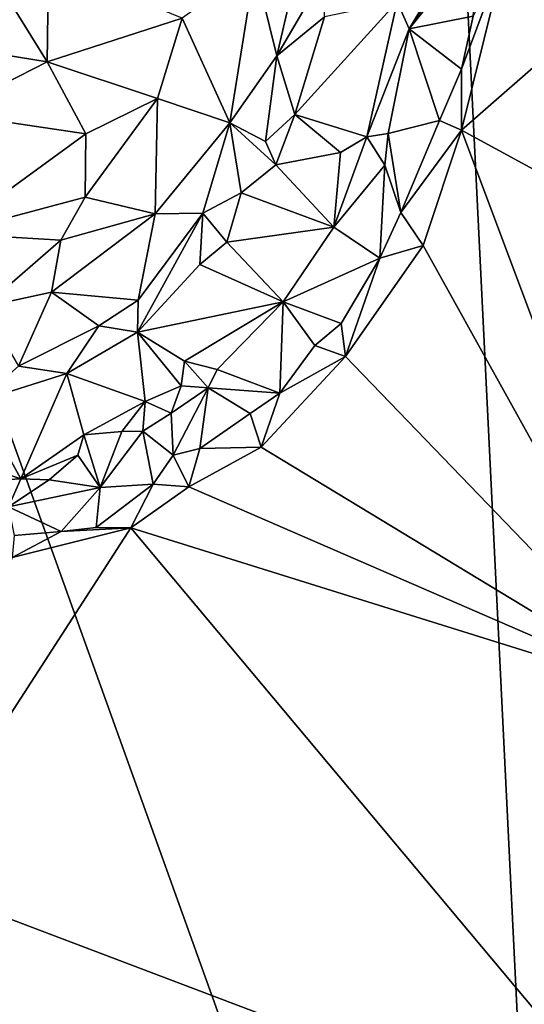
# Model space of a CAD drawing. Units: metres. Extents: x 27 to 29.9, y -12.6 to 11.8.
# Drawn here: x 27.8 to 28.1, y 3.3 to 3.9 of the extents above; entities that cross this region are included whole.
import ezdxf

# ---------------------------------------------------------------- set-up
doc = ezdxf.new("R2010")
doc.units = ezdxf.units.M

msp = doc.modelspace()

# ---------------------------------------------------------------- linework, layer by layer
at = {"layer": '1'}
for points in [[(27.57635, 4.2755, -1.51686), (28.03157, 4.85523, -1.54017), (28.13673, 2.71569, -1.53499)], [(28.13673, 2.71569, -1.53499), (28.03157, 4.85523, -1.54017), (28.54774, 3.46784, -1.54875)], [(28.54774, 3.46784, -1.54875), (28.03157, 4.85523, -1.54017), (28.90812, 4.39848, -1.55881)], [(28.13673, 2.71569, -1.53499), (27.4063, 3.62068, -1.50573), (27.57635, 4.2755, -1.51686)], [(28.06274, 3.89355, -1.04773), (28.04496, 3.86618, -1.06013), (28.07783, 3.9206, -1.02589)], [(28.07783, 3.9206, -1.02589), (28.04496, 3.86618, -1.06013), (28.08669, 3.91825, -1.01669)], [(28.04496, 3.86618, -1.06013), (28.08277, 3.87363, -1.01494), (28.08669, 3.91825, -1.01669)], [(28.08277, 3.87363, -1.01494), (28.07587, 3.84237, -1.01417), (28.10241, 3.91361, -1.01146)], [(28.07587, 3.84237, -1.01417), (28.076, 3.80628, -1.00965), (28.10241, 3.91361, -1.01146)], [(28.10241, 3.91361, -1.01146), (28.076, 3.80628, -1.00965), (28.1919, 3.90812, -1.00996)], [(27.95398, 3.90283, -1.12586), (27.96685, 3.85018, -1.09322), (27.98077, 3.90959, -1.08643)], [(27.98077, 3.90959, -1.08643), (27.96685, 3.85018, -1.09322), (27.99559, 3.89934, -1.07212)], [(28.076, 3.80628, -1.00965), (28.19235, 3.74286, -1.01094), (28.1919, 3.90812, -1.00996)], [(27.80131, 3.89508, -1.2184), (27.83135, 3.84667, -1.18802), (27.83219, 3.90479, -1.19946)], [(27.83219, 3.90479, -1.19946), (27.83135, 3.84667, -1.18802), (27.91107, 3.8724, -1.15757)], [(27.91107, 3.8724, -1.15757), (27.9392, 3.81066, -1.10847), (27.95398, 3.90283, -1.12586)], [(27.95398, 3.90283, -1.12586), (27.9392, 3.81066, -1.10847), (27.96685, 3.85018, -1.09322)], [(27.99559, 3.89934, -1.07212), (27.96685, 3.85018, -1.09322), (27.99506, 3.87322, -1.07174)], [(27.80131, 3.89508, -1.2184), (27.78996, 3.85323, -1.20706), (27.83135, 3.84667, -1.18802)], [(28.06274, 3.89355, -1.04773), (28.03792, 3.88213, -1.06319), (28.04496, 3.86618, -1.06013)], [(27.99506, 3.87322, -1.07174), (27.9775, 3.81549, -1.07006), (28.03792, 3.88213, -1.06319)], [(27.9775, 3.81549, -1.07006), (28.01993, 3.80238, -1.06182), (28.03792, 3.88213, -1.06319)], [(28.03792, 3.88213, -1.06319), (28.01993, 3.80238, -1.06182), (28.04496, 3.86618, -1.06013)], [(27.96685, 3.85018, -1.09322), (27.9775, 3.81549, -1.07006), (27.99506, 3.87322, -1.07174)], [(28.04496, 3.86618, -1.06013), (28.07587, 3.84237, -1.01417), (28.08277, 3.87363, -1.01494)], [(27.91107, 3.8724, -1.15757), (27.83135, 3.84667, -1.18802), (27.89638, 3.82499, -1.15341)], [(27.91107, 3.8724, -1.15757), (27.89638, 3.82499, -1.15341), (27.9392, 3.81066, -1.10847)], [(28.01993, 3.80238, -1.06182), (28.03256, 3.80421, -1.05556), (28.04496, 3.86618, -1.06013)], [(28.04496, 3.86618, -1.06013), (28.03256, 3.80421, -1.05556), (28.06297, 3.81192, -1.01775)], [(28.04496, 3.86618, -1.06013), (28.06297, 3.81192, -1.01775), (28.07587, 3.84237, -1.01417)], [(27.78996, 3.85323, -1.20706), (27.77189, 3.81626, -1.19399), (27.83135, 3.84667, -1.18802)], [(27.9392, 3.81066, -1.10847), (27.96013, 3.79953, -1.07559), (27.96685, 3.85018, -1.09322)], [(27.96685, 3.85018, -1.09322), (27.96013, 3.79953, -1.07559), (27.9775, 3.81549, -1.07006)], [(27.83135, 3.84667, -1.18802), (27.77189, 3.81626, -1.19399), (27.85422, 3.80408, -1.16696)], [(27.83135, 3.84667, -1.18802), (27.85422, 3.80408, -1.16696), (27.89638, 3.82499, -1.15341)], [(28.07587, 3.84237, -1.01417), (28.06297, 3.81192, -1.01775), (28.076, 3.80628, -1.00965)], [(27.85422, 3.80408, -1.16696), (27.85384, 3.76668, -1.1499), (27.89638, 3.82499, -1.15341)], [(27.89638, 3.82499, -1.15341), (27.85384, 3.76668, -1.1499), (27.89503, 3.75695, -1.11551)], [(27.89638, 3.82499, -1.15341), (27.89503, 3.75695, -1.11551), (27.9392, 3.81066, -1.10847)], [(27.77189, 3.81626, -1.19399), (27.7734, 3.74529, -1.16121), (27.85422, 3.80408, -1.16696)], [(27.96013, 3.79953, -1.07559), (27.96641, 3.78578, -1.06795), (27.9775, 3.81549, -1.07006)], [(27.9775, 3.81549, -1.07006), (27.96641, 3.78578, -1.06795), (28.00457, 3.79315, -1.06379)], [(27.9775, 3.81549, -1.07006), (28.00457, 3.79315, -1.06379), (28.01993, 3.80238, -1.06182)], [(27.89503, 3.75695, -1.11551), (27.92315, 3.75721, -1.08257), (27.9392, 3.81066, -1.10847)], [(27.9392, 3.81066, -1.10847), (27.92315, 3.75721, -1.08257), (27.94577, 3.76925, -1.07251)], [(27.9392, 3.81066, -1.10847), (27.94577, 3.76925, -1.07251), (27.96641, 3.78578, -1.06795)], [(27.9392, 3.81066, -1.10847), (27.96641, 3.78578, -1.06795), (27.96013, 3.79953, -1.07559)], [(28.03256, 3.80421, -1.05556), (28.04013, 3.7577, -1.01578), (28.06297, 3.81192, -1.01775)], [(28.04013, 3.7577, -1.01578), (28.076, 3.80628, -1.00965), (28.06297, 3.81192, -1.01775)], [(27.7734, 3.74529, -1.16121), (27.85384, 3.76668, -1.1499), (27.85422, 3.80408, -1.16696)], [(28.01993, 3.80238, -1.06182), (28.03068, 3.78556, -1.05025), (28.03256, 3.80421, -1.05556)], [(28.03068, 3.78556, -1.05025), (28.04013, 3.7577, -1.01578), (28.03256, 3.80421, -1.05556)], [(28.04013, 3.7577, -1.01578), (28.0533, 3.73817, -1.00695), (28.076, 3.80628, -1.00965)], [(28.0533, 3.73817, -1.00695), (28.20149, 3.4712, -1.01061), (28.076, 3.80628, -1.00965)], [(28.19235, 3.74286, -1.01094), (28.076, 3.80628, -1.00965), (28.20149, 3.4712, -1.01061)], [(28.00457, 3.79315, -1.06379), (28.00063, 3.74904, -1.05851), (28.01993, 3.80238, -1.06182)], [(28.01993, 3.80238, -1.06182), (28.00063, 3.74904, -1.05851), (28.03068, 3.78556, -1.05025)], [(27.96641, 3.78578, -1.06795), (28.00063, 3.74904, -1.05851), (28.00457, 3.79315, -1.06379)], [(27.94577, 3.76925, -1.07251), (28.00063, 3.74904, -1.05851), (27.96641, 3.78578, -1.06795)], [(28.03068, 3.78556, -1.05025), (28.00063, 3.74904, -1.05851), (28.02775, 3.73074, -1.01476)], [(28.03068, 3.78556, -1.05025), (28.02775, 3.73074, -1.01476), (28.04013, 3.7577, -1.01578)], [(27.92315, 3.75721, -1.08257), (27.93745, 3.74022, -1.06606), (27.94577, 3.76925, -1.07251)], [(27.94577, 3.76925, -1.07251), (27.93745, 3.74022, -1.06606), (28.00063, 3.74904, -1.05851)], [(27.7734, 3.74529, -1.16121), (27.83937, 3.74136, -1.14012), (27.85384, 3.76668, -1.1499)], [(27.85384, 3.76668, -1.1499), (27.83937, 3.74136, -1.14012), (27.89503, 3.75695, -1.11551)], [(27.83937, 3.74136, -1.14012), (27.83399, 3.7106, -1.11416), (27.89503, 3.75695, -1.11551)], [(27.89503, 3.75695, -1.11551), (27.83399, 3.7106, -1.11416), (27.88506, 3.7058, -1.06996)], [(27.92315, 3.75721, -1.08257), (27.88506, 3.7058, -1.06996), (27.88476, 3.68703, -1.06269)], [(27.92315, 3.75721, -1.08257), (27.88476, 3.68703, -1.06269), (27.92141, 3.72695, -1.06698)], [(27.89503, 3.75695, -1.11551), (27.88506, 3.7058, -1.06996), (27.92315, 3.75721, -1.08257)], [(27.92315, 3.75721, -1.08257), (27.92141, 3.72695, -1.06698), (27.93745, 3.74022, -1.06606)], [(28.04013, 3.7577, -1.01578), (28.02775, 3.73074, -1.01476), (28.0533, 3.73817, -1.00695)], [(27.7734, 3.74529, -1.16121), (27.79405, 3.70203, -1.12342), (27.83937, 3.74136, -1.14012)], [(27.93745, 3.74022, -1.06606), (27.97067, 3.70483, -1.05547), (28.00063, 3.74904, -1.05851)], [(28.00063, 3.74904, -1.05851), (27.97067, 3.70483, -1.05547), (28.02775, 3.73074, -1.01476)], [(27.83937, 3.74136, -1.14012), (27.79405, 3.70203, -1.12342), (27.83399, 3.7106, -1.11416)], [(27.92141, 3.72695, -1.06698), (27.97067, 3.70483, -1.05547), (27.93745, 3.74022, -1.06606)], [(28.02775, 3.73074, -1.01476), (28.00748, 3.67259, -1.00527), (28.0533, 3.73817, -1.00695)], [(28.00748, 3.67259, -1.00527), (28.20149, 3.4712, -1.01061), (28.0533, 3.73817, -1.00695)], [(27.97067, 3.70483, -1.05547), (28.00478, 3.69217, -1.01092), (28.02775, 3.73074, -1.01476)], [(28.00478, 3.69217, -1.01092), (28.00748, 3.67259, -1.00527), (28.02775, 3.73074, -1.01476)], [(27.92141, 3.72695, -1.06698), (27.88476, 3.68703, -1.06269), (27.97067, 3.70483, -1.05547)], [(27.79405, 3.70203, -1.12342), (27.81442, 3.66684, -1.06888), (27.83399, 3.7106, -1.11416)], [(27.83399, 3.7106, -1.11416), (27.81442, 3.66684, -1.06888), (27.86187, 3.69076, -1.07105)], [(27.83399, 3.7106, -1.11416), (27.86187, 3.69076, -1.07105), (27.88506, 3.7058, -1.06996)], [(27.86187, 3.69076, -1.07105), (27.88476, 3.68703, -1.06269), (27.88506, 3.7058, -1.06996)], [(27.88476, 3.68703, -1.06269), (27.91246, 3.66984, -1.05906), (27.97067, 3.70483, -1.05547)], [(27.91246, 3.66984, -1.05906), (27.9317, 3.66495, -1.05294), (27.97067, 3.70483, -1.05547)], [(27.97067, 3.70483, -1.05547), (27.9317, 3.66495, -1.05294), (27.96862, 3.65086, -1.00764)], [(27.97067, 3.70483, -1.05547), (27.96862, 3.65086, -1.00764), (27.98924, 3.67901, -1.01278)], [(27.97067, 3.70483, -1.05547), (27.98924, 3.67901, -1.01278), (28.00478, 3.69217, -1.01092)], [(27.81442, 3.66684, -1.06888), (27.8429, 3.66265, -1.06069), (27.86187, 3.69076, -1.07105)], [(27.86187, 3.69076, -1.07105), (27.8429, 3.66265, -1.06069), (27.88476, 3.68703, -1.06269)], [(27.8429, 3.66265, -1.06069), (27.88914, 3.64595, -1.057), (27.88476, 3.68703, -1.06269)], [(27.88476, 3.68703, -1.06269), (27.88914, 3.64595, -1.057), (27.9104, 3.65521, -1.05749)], [(27.88476, 3.68703, -1.06269), (27.9104, 3.65521, -1.05749), (27.91246, 3.66984, -1.05906)], [(27.98924, 3.67901, -1.01278), (28.00748, 3.67259, -1.00527), (28.00478, 3.69217, -1.01092)], [(27.98924, 3.67901, -1.01278), (27.96862, 3.65086, -1.00764), (28.00748, 3.67259, -1.00527)], [(27.91246, 3.66984, -1.05906), (27.9104, 3.65521, -1.05749), (27.92636, 3.65414, -1.04685)], [(27.91246, 3.66984, -1.05906), (27.92636, 3.65414, -1.04685), (27.9317, 3.66495, -1.05294)], [(27.95762, 3.619, -1.00205), (28.20149, 3.4712, -1.01061), (28.00748, 3.67259, -1.00527)], [(27.96862, 3.65086, -1.00764), (27.95762, 3.619, -1.00205), (28.00748, 3.67259, -1.00527)], [(27.81442, 3.66684, -1.06888), (27.7907, 3.64605, -1.06), (27.8429, 3.66265, -1.06069)], [(27.9317, 3.66495, -1.05294), (27.92636, 3.65414, -1.04685), (27.96862, 3.65086, -1.00764)], [(27.7907, 3.64605, -1.06), (27.81586, 3.60029, -1.05226), (27.8429, 3.66265, -1.06069)], [(27.81586, 3.60029, -1.05226), (27.85305, 3.62639, -1.05697), (27.8429, 3.66265, -1.06069)], [(27.8429, 3.66265, -1.06069), (27.85305, 3.62639, -1.05697), (27.88914, 3.64595, -1.057)], [(27.88914, 3.64595, -1.057), (27.90461, 3.63915, -1.04811), (27.9104, 3.65521, -1.05749)], [(27.9104, 3.65521, -1.05749), (27.90461, 3.63915, -1.04811), (27.92636, 3.65414, -1.04685)], [(27.90461, 3.63915, -1.04811), (27.90565, 3.61433, -1.01382), (27.92636, 3.65414, -1.04685)], [(27.92636, 3.65414, -1.04685), (27.90565, 3.61433, -1.01382), (27.9215, 3.61833, -1.00679)], [(27.92636, 3.65414, -1.04685), (27.9215, 3.61833, -1.00679), (27.95122, 3.63888, -1.00898)], [(27.92636, 3.65414, -1.04685), (27.95122, 3.63888, -1.00898), (27.96862, 3.65086, -1.00764)], [(27.71803, 3.6324, -1.0563), (27.81586, 3.60029, -1.05226), (27.7907, 3.64605, -1.06)], [(27.85305, 3.62639, -1.05697), (27.87545, 3.62831, -1.05658), (27.88914, 3.64595, -1.057)], [(27.88914, 3.64595, -1.057), (27.87545, 3.62831, -1.05658), (27.88787, 3.62849, -1.04889)], [(27.88914, 3.64595, -1.057), (27.88787, 3.62849, -1.04889), (27.90461, 3.63915, -1.04811)], [(27.95122, 3.63888, -1.00898), (27.95762, 3.619, -1.00205), (27.96862, 3.65086, -1.00764)], [(27.88787, 3.62849, -1.04889), (27.90565, 3.61433, -1.01382), (27.90461, 3.63915, -1.04811)], [(27.9215, 3.61833, -1.00679), (27.95762, 3.619, -1.00205), (27.95122, 3.63888, -1.00898)], [(27.71803, 3.6324, -1.0563), (27.77753, 3.5981, -1.0489), (27.81586, 3.60029, -1.05226)], [(27.87545, 3.62831, -1.05658), (27.86272, 3.59529, -1.01901), (27.88787, 3.62849, -1.04889)], [(27.88787, 3.62849, -1.04889), (27.86272, 3.59529, -1.01901), (27.89387, 3.59716, -1.00181)], [(27.88787, 3.62849, -1.04889), (27.89387, 3.59716, -1.00181), (27.90565, 3.61433, -1.01382)], [(27.85305, 3.62639, -1.05697), (27.81586, 3.60029, -1.05226), (27.84947, 3.6143, -1.05113)], [(27.85305, 3.62639, -1.05697), (27.84947, 3.6143, -1.05113), (27.86272, 3.59529, -1.01901)], [(27.85305, 3.62639, -1.05697), (27.86272, 3.59529, -1.01901), (27.87545, 3.62831, -1.05658)], [(27.40618, 3.51768, -1.50501), (27.4063, 3.62068, -1.50573), (28.13673, 2.71569, -1.53499)], [(27.90565, 3.61433, -1.01382), (27.91497, 3.59564, -1.00074), (27.9215, 3.61833, -1.00679)], [(27.91497, 3.59564, -1.00074), (28.20149, 3.4712, -1.01061), (27.95762, 3.619, -1.00205)], [(27.9215, 3.61833, -1.00679), (27.91497, 3.59564, -1.00074), (27.95762, 3.619, -1.00205)], [(27.81586, 3.60029, -1.05226), (27.83244, 3.59978, -1.04615), (27.84947, 3.6143, -1.05113)], [(27.84947, 3.6143, -1.05113), (27.83244, 3.59978, -1.04615), (27.86272, 3.59529, -1.01901)], [(27.90565, 3.61433, -1.01382), (27.89387, 3.59716, -1.00181), (27.91497, 3.59564, -1.00074)], [(27.77753, 3.5981, -1.0489), (27.80849, 3.58373, -1.03041), (27.81586, 3.60029, -1.05226)], [(27.81586, 3.60029, -1.05226), (27.80849, 3.58373, -1.03041), (27.83244, 3.59978, -1.04615)], [(27.83244, 3.59978, -1.04615), (27.80849, 3.58373, -1.03041), (27.86272, 3.59529, -1.01901)], [(27.80849, 3.58373, -1.03041), (27.83969, 3.56926, -0.99744), (27.86272, 3.59529, -1.01901)], [(27.86272, 3.59529, -1.01901), (27.83969, 3.56926, -0.99744), (27.86035, 3.57155, -1.0009)], [(27.86272, 3.59529, -1.01901), (27.86035, 3.57155, -1.0009), (27.89387, 3.59716, -1.00181)], [(27.86035, 3.57155, -1.0009), (27.88073, 3.57136, -1.00007), (27.89387, 3.59716, -1.00181)], [(27.89387, 3.59716, -1.00181), (27.88073, 3.57136, -1.00007), (27.91497, 3.59564, -1.00074)], [(27.91497, 3.59564, -1.00074), (27.88073, 3.57136, -1.00007), (28.20149, 3.4712, -1.01061)], [(27.80849, 3.58373, -1.03041), (27.81194, 3.56696, -1.00459), (27.83969, 3.56926, -0.99744)], [(27.81071, 3.55395, -0.99901), (27.74679, 3.36408, -0.99478), (27.88073, 3.57136, -1.00007)], [(27.88073, 3.57136, -1.00007), (27.74679, 3.36408, -0.99478), (28.19731, 3.19335, -1.01019)], [(27.83969, 3.56926, -0.99744), (27.81071, 3.55395, -0.99901), (27.88073, 3.57136, -1.00007)], [(27.86035, 3.57155, -1.0009), (27.83969, 3.56926, -0.99744), (27.88073, 3.57136, -1.00007)], [(27.88073, 3.57136, -1.00007), (28.19731, 3.19335, -1.01019), (28.20149, 3.4712, -1.01061)], [(27.81071, 3.55395, -0.99901), (27.83969, 3.56926, -0.99744), (27.81194, 3.56696, -1.00459)], [(27.40977, 3.42695, -1.50488), (27.40618, 3.51768, -1.50501), (28.13673, 2.71569, -1.53499)], [(27.41954, 3.33966, -1.50475), (27.40977, 3.42695, -1.50488), (28.13673, 2.71569, -1.53499)], [(27.74679, 3.36408, -0.99478), (27.75739, 3.26508, -0.99405), (28.19731, 3.19335, -1.01019)], [(27.41445, 3.26975, -1.50486), (27.41954, 3.33966, -1.50475), (28.13673, 2.71569, -1.53499)]]:
    msp.add_3dface(points, dxfattribs=at)

doc.saveas('drawing.dxf')
